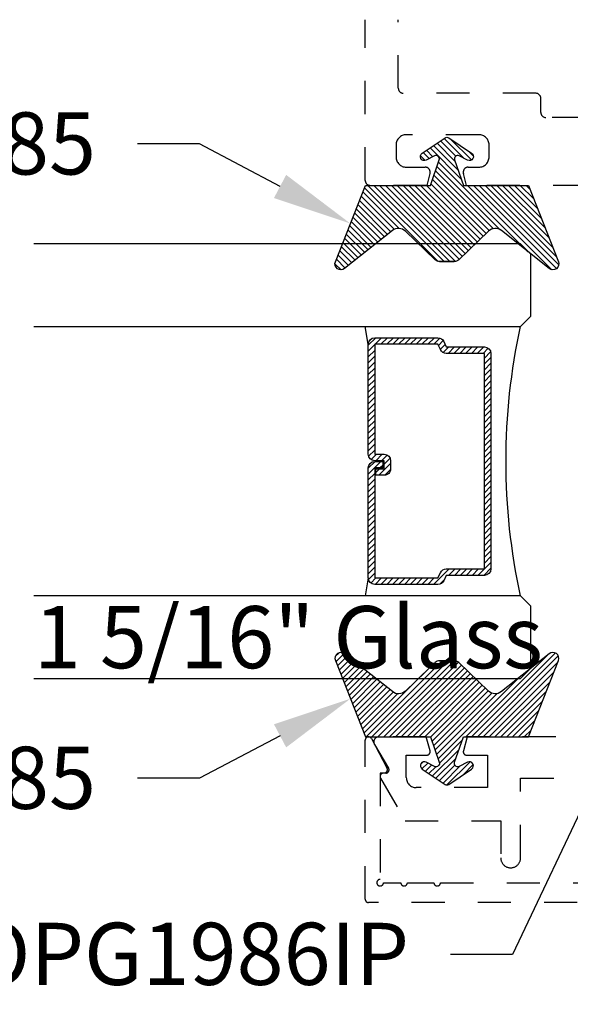
# Model space of a CAD drawing. Units: inches. Extents: x 0 to 44.3, y 0 to 42.6.
# Drawn here: x 3 to 4.6, y 25.8 to 28.8 of the extents above; entities that cross this region are included whole.
import ezdxf
from ezdxf import colors
from ezdxf.entities.mleader import LeaderData, LeaderLine
from ezdxf.math import Vec2, Vec3

# ---------------------------------------------------------------- set-up
doc = ezdxf.new("R2010")
doc.units = ezdxf.units.IN
doc.header["$LTSCALE"] = 0.25
doc.header["$MEASUREMENT"] = 0
doc.linetypes.add('HIDDEN2', pattern=[0.1875, 0.125, -0.0625])
for name, color, linetype in [('Arcadia-Hidden', 1, 'HIDDEN2'), ('Arcadia-Profile', 6, 'Continuous'), ('Arcadia-Shade', 8, 'Continuous'), ('Arcadia-Text', 3, 'Continuous')]:
    doc.layers.add(name, color=color, linetype=linetype)
doc.styles.get("Standard").update_dxf_attribs({"font": 'ARIALN.TTF'})

# ---------------------------------------------------------------- blocks, each defined once
blk = doc.blocks.new('*U13')
at = {"layer": 'Arcadia-Shade'}
h = blk.add_hatch(dxfattribs=at)
h.set_pattern_fill('ANSI31', color=256, scale=0.1, style=0)
h.set_pattern_definition([(45, (-0.9210432446659216, -0.3140857499999963), (-0.008838834764831846, 0.008838834764831846), [])])
edge = h.paths.add_edge_path()
edge.add_arc((-0.3450000000000006, 0.02193942174034344), 0.02000000000000124, 136.098280220516, 179.9999999999993, ccw=False)
edge.add_line((-0.3594106059667047, 0.03580789085818203), (-0.2733840910499497, 0.1251972963232379))
edge.add_arc((-0.2950000000000068, 0.1459999999999975), 0.03000000000000377, 316.098280220515, 398.5202810244234)
edge.add_line((-0.2715283673225011, 0.1646837485385664), (-0.3860829796064989, 0.3085940444566208))
edge.add_arc((-0.3719999999999981, 0.3198042935797606), 0.01799999999999937, 68.54785969859108, 218.520281024425, ccw=False)
edge.add_line((-0.3654169695752215, 0.3365573145141009), (-0.1350000000000014, 0.2460159174106255))
edge.add_line((-0.1350000000000014, 0.2460159174106255), (-0.1350000000000014, 0.04999999999999716))
edge.add_line((-0.1350000000000014, 0.04999999999999716), (-0.05831389333548903, 0.0230650590377568))
edge.add_arc((-0.05499999999999924, 0.03249999999999678), 0.00999999999999788, 250.6468759125041, 386.2911593663202)
edge.add_line((-0.04603445215216678, 0.03692932859338249), (-0.05875865741740133, 0.06268480568793855))
edge.add_arc((-0.04799999999999987, 0.06799999999999579), 0.01199999999999721, 33.84073073157168, 206.2911593662909, ccw=False)
edge.add_line((-0.0380329344369697, 0.07468263451507973), (0.008305887969195236, 0.00556886209590246))
edge.add_arc((1.717376241217039e-16, 0), 0.009999999999999922, -33.84073073155753, 33.84073073155753, ccw=False)
edge.add_line((0.008305887969195236, -0.00556886209590246), (-0.03803293443696615, -0.0746826345150815))
edge.add_arc((-0.0479999999999998, -0.06799999999999563), 0.01200000000000118, 153.7088406337099, 326.1592692684298, ccw=False)
edge.add_line((-0.05875865741740488, -0.06268480568793677), (-0.04603445215216678, -0.03692932859338427))
edge.add_arc((-0.05500000000000093, -0.03249999999999884), 0.009999999999999263, 333.7088406336856, 469.3531240874829)
edge.add_line((-0.05831389333548903, -0.0230650590377568), (-0.1350000000000014, -0.04999999999999716))
edge.add_line((-0.1350000000000014, -0.04999999999999716), (-0.1350000000000014, -0.2460159174106256))
edge.add_line((-0.1350000000000014, -0.2460159174106256), (-0.3654169695752215, -0.336557314514101))
edge.add_arc((-0.3719999999999981, -0.3198042935797608), 0.01799999999999934, 141.479718975575, 291.45214030140886, ccw=False)
edge.add_line((-0.3860829796064989, -0.3085940444566209), (-0.2715283673225011, -0.1646837485385664))
edge.add_arc((-0.2950000000000069, -0.1459999999999975), 0.0300000000000038, 321.4797189755766, 403.9017197794849)
edge.add_line((-0.2733840910499497, -0.1251972963232379), (-0.3594106059667047, -0.03580789085818203))
edge.add_arc((-0.3450000000000006, -0.02193942174034344), 0.02000000000000124, 180.0000000000007, 223.901719779484, ccw=False)
edge.add_line((-0.3650000000000018, -0.02193942174034369), (-0.3650000000000018, 0.02193942174034369))
edge.add_line((-0.3650000000000018, 0.02193942174034369), (-0.3650000000000018, -0.02193942174034369))
at = {"layer": 'Arcadia-Profile'}
blk.add_lwpolyline([(-0.3650000000000018, 0.02193942174034369, -0.1939353151198207), (-0.3594106059667047, 0.03580789085818203), (-0.2733840910499497, 0.1251972963232379, 0.3759848520665116), (-0.2715283673225011, 0.1646837485385664), (-0.3860829796064989, 0.3085940444566208, -0.7671358190294089), (-0.3654169695752215, 0.3365573145141009), (-0.1350000000000014, 0.2460159174106255), (-0.1350000000000014, 0.04999999999999716), (-0.05831389333548903, 0.0230650590377568, 0.672252621562377), (-0.04603445215216678, 0.03692932859338249), (-0.05875865741740133, 0.06268480568793855, -0.9361962544649584), (-0.0380329344369697, 0.07468263451507973), (0.008305887969195236, 0.00556886209590246, -0.3042115250171803), (0.008305887969195236, -0.00556886209590246), (-0.03803293443696615, -0.0746826345150815, -0.9361962544649663), (-0.05875865741740488, -0.06268480568793677), (-0.04603445215216678, -0.03692932859338427, 0.6722526215622582), (-0.05831389333548903, -0.0230650590377568), (-0.1350000000000014, -0.04999999999999716), (-0.1350000000000014, -0.2460159174106256), (-0.3654169695752215, -0.336557314514101, -0.7671358190294089), (-0.3860829796064989, -0.3085940444566209), (-0.2715283673225011, -0.1646837485385664, 0.3759848520665113), (-0.2733840910499497, -0.1251972963232379), (-0.3594106059667047, -0.03580789085818203, -0.1939353151198205), (-0.3650000000000018, -0.02193942174034369), (-0.3650000000000018, 0.02193942174034369), (-0.3650000000000018, -0.02193942174034369)], format="xyb", dxfattribs=at)
blk = doc.blocks.new('*U45')
at = {"layer": 'Arcadia-Shade', "lineweight": -3}
h = blk.add_hatch(dxfattribs=at)
h.set_pattern_fill('ANSI31', color=256, scale=0.1, style=0)
h.set_pattern_definition([(45, (-12.33379016438047, -10.7989166490002), (-0.008838834764831844, 0.008838834764831846), [])])
edge = h.paths.add_edge_path()
edge.add_line((0.6553126755821523, 0.4231735081146198), (0.6792944129159224, 0.4231735081146234))
edge.add_arc((0.6792944129159236, 0.4428585081146621), 0.0196850000000387, 269.9999999999964, 359.9999999999984)
edge.add_line((0.6989794129159623, 0.4428585081146615), (0.6989794129159623, 0.4678350471943781))
edge.add_line((0.6989794129159623, 0.4678350471943781), (0.6792944129159224, 0.4678350471943781))
edge.add_line((0.6792944129159224, 0.4678350471943781), (0.6792944129159224, 0.4428585081146615))
edge.add_line((0.6792944129159224, 0.4428585081146615), (0.6553126755821523, 0.4428585081146615))
edge.add_line((0.6553126755821523, 0.4428585081146615), (0.6553126755821523, 0.4709398485059929))
edge.add_arc((0.6356276755821373, 0.4709398485060267), 0.01968500000001505, 359.9999999999018, 449.9999999999018)
edge.add_line((0.635627675582171, 0.4906248485060417), (0.3036411250000128, 0.4906248485060382))
edge.add_arc((0.3036411250000128, 0.470939848506), 0.01968500000003814, 90, 180)
edge.add_line((0.2839561249999747, 0.470939848506), (0.2839561249999747, 0.2804493590514675))
edge.add_arc((0.3036411249999927, 0.2804493590514658), 0.01968500000001799, 179.999999999995, 245.4529343159603)
edge.add_line((0.2954631769584353, 0.2625434831770413), (0.3114070047096789, 0.2552616391696788))
edge.add_line((0.3114070047096789, 0.2552616391696788), (0.3114070047096789, 0.1403427404737599))
edge.add_arc((0.3310920047096584, 0.1403427404737617), 0.01968499999997952, 180.0000000000052, 270.0000000000052)
edge.add_line((0.3310920047096602, 0.1206577404737822), (0.9815074952903409, 0.1206577404737786))
edge.add_arc((0.9815074952903418, 0.1403427404737608), 0.01968499999998219, 269.9999999999974, 359.9999999999974)
edge.add_line((1.001192495290324, 0.1403427404737599), (1.001192495290324, 0.2552616391696788))
edge.add_line((1.001192495290324, 0.2552616391696788), (1.017136323041512, 0.2625434831770485))
edge.add_arc((1.008958374999965, 0.2804493590514645), 0.01968500000000613, 294.5470656840233, 359.9999999999882)
edge.add_line((1.028643374999971, 0.2804493590514604), (1.028643374999969, 0.470939848506))
edge.add_arc((1.008958374999988, 0.4709398485059997), 0.01968499999998152, 9.694350057810014e-13, 89.99999999999935)
edge.add_line((1.008958374999988, 0.4906248485059813), (0.6769731870000033, 0.4906248485060382))
edge.add_arc((0.6769731870000015, 0.4709398485059982), 0.01968500000003992, 89.99999999999483, 179.9999999999948)
edge.add_line((0.6572881869999616, 0.470939848506), (0.6572881869999616, 0.4467743214449101))
edge.add_line((0.6572881869999616, 0.4467743214449101), (0.6769731870000033, 0.4467743214449101))
edge.add_line((0.6769731870000033, 0.4467743214449101), (0.6769731870000033, 0.470939848506))
edge.add_line((0.6769731870000033, 0.470939848506), (1.008958374999988, 0.470939848506))
edge.add_line((1.008958374999988, 0.470939848506), (1.008958374999988, 0.2804493590514604))
edge.add_line((1.008958374999988, 0.2804493590514604), (0.9930145472488014, 0.2731675150440446))
edge.add_arc((1.001192495290314, 0.2552616391696487), 0.0196849999999735, 114.5470656839565, 179.9999999999124)
edge.add_line((0.9815074952903409, 0.2552616391696788), (0.9815074952903409, 0.1403427404737599))
edge.add_line((0.9815074952903409, 0.1403427404737599), (0.3310920047096602, 0.1403427404737599))
edge.add_line((0.3310920047096602, 0.1403427404737599), (0.3310920047096602, 0.2552616391696788))
edge.add_arc((0.3114070047096941, 0.2552616391696464), 0.01968499999996604, 9.435834056275837e-11, 65.45293431605756)
edge.add_line((0.3195849527511996, 0.2731675150440375), (0.3036411250000128, 0.2804493590514604))
edge.add_line((0.3036411250000128, 0.2804493590514604), (0.3036411250000128, 0.470939848506))
edge.add_line((0.3036411250000128, 0.470939848506), (0.635627675582171, 0.470939848506))
edge.add_line((0.635627675582171, 0.470939848506), (0.635627675582171, 0.4428585081146615))
edge.add_arc((0.6553126755821825, 0.4428585081146313), 0.0196850000000115, 179.9999999999121, 269.9999999999121)
at = {"layer": 'Arcadia-Profile'}
for p, q in [((0.3036416250000116, 0.4906248485060417), (0.25, 0.5000000000000292)), ((1.008958374999988, 0.4906248485060417), (1.062600000000002, 0.5000000000000292)), ((1.020610370057579, 0.2645833502219624), (1.024824383829456, 0.2687973639938378))]:
    blk.add_line(p, q, dxfattribs=at)
for points in [[(0.2500000000000018, 1.500000000000057), (0.25, 0.03125), (0.21875, 2.919886554764162e-14), (0.03125, 2.919886554764162e-14), (0, 0.0312500000000292), (3.552713678800635e-15, 1.500000000000057)], [(1.312600000000003, 1.500000000000057), (1.312600000000002, 0.03125000000000022), (1.281350000000002, 2.220446049250313e-16), (1.093850000000002, 2.220446049250313e-16), (1.062600000000002, 0.03125000000000022), (1.062600000000003, 1.500000000000057)]]:
    blk.add_lwpolyline(points, dxfattribs=at)
blk.add_lwpolyline([(0.6553126755821523, 0.4231735081146198), (0.6792944129159224, 0.4231735081146234, 0.4142135623731049), (0.6989794129159623, 0.4428585081146615), (0.6989794129159623, 0.4678350471943781), (0.6792944129159224, 0.4678350471943781), (0.6792944129159224, 0.4428585081146615), (0.6553126755821523, 0.4428585081146615), (0.6553126755821523, 0.4709398485059929, 0.414213562373095), (0.635627675582171, 0.4906248485060417), (0.3036411250000128, 0.4906248485060382, 0.414213562373095), (0.2839561249999747, 0.470939848506), (0.2839561249999747, 0.2804493590514675, 0.2936188569408289), (0.2954631769584353, 0.2625434831770413), (0.3114070047096789, 0.2552616391696788), (0.3114070047096789, 0.1403427404737599, 0.414213562373095), (0.3310920047096602, 0.1206577404737822), (0.9815074952903409, 0.1206577404737786, 0.414213562373095), (1.001192495290324, 0.1403427404737599), (1.001192495290324, 0.2552616391696788), (1.017136323041512, 0.2625434831770485, 0.2936188569408282), (1.028643374999971, 0.2804493590514604), (1.028643374999969, 0.470939848506, 0.4142135623730852), (1.008958374999988, 0.4906248485059813), (0.6769731870000033, 0.4906248485060382, 0.414213562373095), (0.6572881869999616, 0.470939848506), (0.6572881869999616, 0.4467743214449101), (0.6769731870000033, 0.4467743214449101), (0.6769731870000033, 0.470939848506), (1.008958374999988, 0.470939848506), (1.008958374999988, 0.2804493590514604), (0.9930145472488014, 0.2731675150440446, 0.2936188569407848), (0.9815074952903409, 0.2552616391696788), (0.9815074952903409, 0.1403427404737599), (0.3310920047096602, 0.1403427404737599), (0.3310920047096602, 0.2552616391696788, 0.293618856940819), (0.3195849527511996, 0.2731675150440375), (0.3036411250000128, 0.2804493590514604), (0.3036411250000128, 0.470939848506), (0.635627675582171, 0.470939848506), (0.635627675582171, 0.4428585081146615, 0.4142135623730945)], format="xyb", close=True, dxfattribs=at)
blk.add_arc((0.6562999999999801, -1.837040447455607), 1.911959436299288, 77.73083665695904, 102.2691633430419, dxfattribs=at)

msp = doc.modelspace()

# ---------------------------------------------------------------- linework, layer by layer
at = {"layer": 'Arcadia-Hidden'}
for points in [[(4.66700000351409, 28.318325585864), (4.306188828505242, 28.318325585864), (4.296511116119746, 28.35444330018746, -0.4931454260313483), (4.311000003514096, 28.373325585864), (4.343000003514135, 28.373325585864, 0.4142135623731034), (4.374000003514084, 28.40432558586401), (4.374000003514084, 28.44032558586401, 0.414213562373095), (4.343000003514135, 28.471325585864), (4.124000003514084, 28.471325585864, 0.4142135623731034), (4.093000003514135, 28.44032558586401), (4.093000003514135, 28.40432558586401, 0.4142135623731034), (4.124000003514084, 28.373325585864), (4.1810000035141, 28.373325585864, -0.4931454260313106), (4.19548889090845, 28.35444330018746), (4.185811178523011, 28.318325585864), (4.015000003514103, 28.318325585864, -0.4142135623731299), (4.000000003514117, 28.333325585864), (4.000000003514117, 28.81832558586399)], [(6.150000003514151, 28.81832558586399), (6.150000003514151, 28.611325585864, -0.414213562373095), (6.135000003514108, 28.596325585864), (5.735000003514074, 28.596325585864, 0.4142135623730951), (5.720000003514087, 28.581325585864), (5.720000003514087, 28.53832558586399, -0.414213562373095), (5.705000003514101, 28.52332558586399), (5.184500003514131, 28.52332558586401, -0.9999999999997332), (5.164500003514092, 28.52332558586401), (5.084500003514108, 28.52332558586401, -0.9999999999999999), (5.064500003514127, 28.52332558586401), (4.545000003514133, 28.52332558586404, -0.414213562373095), (4.530000003514147, 28.53832558586402), (4.530000003514147, 28.581325585864, 0.4142135623730779), (4.515000003514103, 28.59632558586399), (4.115000003514126, 28.59632558586402, -0.4142135623730779), (4.100000003514083, 28.611325585864), (4.100000003514083, 28.81832558586399)], [(4.775000000000034, 26.653825585864), (4.307736786676571, 26.653825585864), (4.296416178515017, 26.61157650103253, 0.4984043873411883), (4.306030358965529, 26.598825585864), (4.369000000000028, 26.598825585864), (4.369000000000028, 26.500825585864), (4.153999999999996, 26.500825585864, -0.4142135623730929), (4.124000000000024, 26.530825585864), (4.124000000000024, 26.598825585864), (4.186000000000035, 26.598825585864, 0.4931454260312998), (4.195659258262879, 26.61141377631503), (4.184295048144691, 26.653825585864), (4.040869600634778, 26.653825585864, 0.5818565637497746), (4.027981592709523, 26.63115100107274), (4.070590933485335, 26.55959670379859, -0.5818565637496539), (4.061998928201831, 26.54448031393776), (4.055000000000007, 26.54448031393776, 0.577350269189578), (4.046339745962143, 26.52948031393776), (4.120618587848071, 26.400825585864), (4.408999999999992, 26.400825585864), (4.409000000000106, 26.28882565282862, 1.000001624765732), (4.468999999999994, 26.28882561638525), (4.468999999999994, 26.528825585864), (4.900000000000034, 26.528825585864)]]:
    msp.add_lwpolyline(points, format="xyb", dxfattribs=at)
msp.add_lwpolyline([(4.227365102354952, 26.213825585864), (6.19500000000005, 26.213825585864, 2.414213562371882), (6.205000000000041, 26.22382558586401), (6.205000000000041, 26.54482558586402), (6.19300000000004, 26.54482558586402, -0.5648404955009696), (6.184157292004215, 26.55949533053594), (6.231157292004241, 26.64849533053594, -0.7824240143075922), (6.25, 26.64382558586401), (6.25, 26.16382558586402, -0.4142135623735113), (6.240000000000009, 26.153825585864), (4.009999999999991, 26.153825585864, -0.4142135623735113), (4, 26.16382558586402), (4, 26.64382558586401, -0.7824240143074443), (4.018842707995873, 26.64849533053595), (4.065842707995841, 26.55949533053594, -0.564840495500966), (4.057000000000016, 26.544825585864), (4.045000000000073, 26.54482558586402), (4.045000000000073, 26.22382558586399, 2.414213562373095), (4.055000000000064, 26.213825585864), (4.107365102354947, 26.213825585864, 0.9999999999999999), (4.127365102354929, 26.213825585864), (4.20736510235497, 26.213825585864, 1.000000000000355)], format="xyb", close=True, dxfattribs=at)

# ---------------------------------------------------------------- block references
at = {"layer": 'Arcadia-Profile', "lineweight": -3, "rotation": 90.00000000000001}
msp.add_blockref('*U13', (4.246599996485941, 28.45332558586399), dxfattribs=at)
at = {"layer": 'Arcadia-Profile', "lineweight": -3, "xscale": -1, "rotation": 90}
for name, p in [('*U45', (4.500000000000057, 28.14237408586381)), ('*U13', (4.246600003514118, 26.518825585864))]:
    msp.add_blockref(name, p, dxfattribs=at)

# ---------------------------------------------------------------- texts
at = {"layer": 'Arcadia-Text', "lineweight": -3}
msp.add_text('1 5/16" Glass', height=0.1875, dxfattribs=at).set_placement((3, 26.86102558586402))

# ---------------------------------------------------------------- leaders
ml = msp.add_multileader_mtext('Standard', dxfattribs=at)
ml.set_content('OPG1985', color=256)
ml.set_leader_properties()
ml.build(insert=Vec2(0, 0))
ml.multileader.update_dxf_attribs({"dogleg_length": 0.1875, "arrow_head_size": 0.24})
ctx = ml.context
ctx.base_point, ctx.char_height, ctx.arrow_head_size, ctx.landing_gap_size, ctx.plane_origin, ctx.plane_x_axis, ctx.plane_y_axis = Vec3(2.126918485675307, 28.44332558586398), 0.1875, 0.24, 0.125, Vec3(3.689185402766498, 32.98997203529365), Vec3(1, 2.449212707644755e-16), Vec3(-2.449212707644755e-16, 1)
ctx.text_align_type = 2
notes = []
notes.append((ctx, [(0, (1, 1, 0), (3.5, 28.44332558586398), (-1, -2.449212707644755e-16), 0.1875, [(0, [(3.955313387551769, 28.20311710107637)], 0, [])])]))
ctx.mtext.insert, ctx.mtext.text_direction, ctx.mtext.rotation, ctx.mtext.alignment, ctx.mtext.flow_direction = Vec3(3.1875, 28.53867432392674), Vec3(1, 2.449212707644755e-16), 2.449212707644755e-16, 3, 5
ml = msp.add_multileader_mtext('Standard', dxfattribs=at)
ml.set_content('OPG1986IP', color=256)
ml.set_leader_properties()
ml.build(insert=Vec2(0, 0))
ml.multileader.update_dxf_attribs({"dogleg_length": 0.1875, "arrow_head_size": 0.24})
ctx = ml.context
ctx.base_point, ctx.char_height, ctx.arrow_head_size, ctx.landing_gap_size, ctx.plane_origin = Vec3(2.869434222848433, 25.99752558586401), 0.1875, 0.24, 0.125, Vec3(3.590956656614139, 21.88259104965551)
ctx.text_align_type = 2
notes.append((ctx, [(0, (1, 1, 0), (4.444979925440521, 25.99752558586401), (-1, 0), 0.1875, [(0, [(4.9375, 27.03782558589671)], 0, [])])]))
ctx.mtext.insert, ctx.mtext.alignment, ctx.mtext.flow_direction = Vec3(4.132479925440521, 26.09287432392677), 3, 5
ml = msp.add_multileader_mtext('Standard', dxfattribs=at)
ml.set_content('OPG1985', color=256)
ml.set_leader_properties()
ml.build(insert=Vec2(0, 0))
ml.multileader.update_dxf_attribs({"dogleg_length": 0.1875, "arrow_head_size": 0.24})
ctx = ml.context
ctx.base_point, ctx.char_height, ctx.arrow_head_size, ctx.landing_gap_size, ctx.plane_origin, ctx.plane_x_axis, ctx.plane_y_axis = Vec3(2.126918485675307, 26.528825585864), 0.1875, 0.24, 0.125, Vec3(3.689185402766441, 21.98217913643433), Vec3(1, -2.449212707644755e-16), Vec3(2.449212707644755e-16, 1)
ctx.text_align_type = 2
notes.append((ctx, [(0, (1, 1, 0), (3.5, 26.528825585864), (-1, 2.449212707644755e-16), 0.1875, [(0, [(3.955313387551769, 26.76903407065161)], 0, [])])]))
ctx.mtext.insert, ctx.mtext.text_direction, ctx.mtext.alignment, ctx.mtext.flow_direction = Vec3(3.1875, 26.62417432392676), Vec3(1, -2.449212707644755e-16), 3, 5
for ctx, leaders in notes:
    for number, flags, end, landing, length, lines in leaders:
        leader = LeaderData()
        leader.index, (leader.has_last_leader_line, leader.has_dogleg_vector, leader.attachment_direction) = number, flags
        leader.last_leader_point, leader.dogleg_vector, leader.dogleg_length = Vec3(end), Vec3(landing), length
        for number, points, colour, breaks in lines:
            line = LeaderLine()
            line.index, line.vertices, line.color, line.breaks = number, Vec3.list(points), colors.encode_raw_color(colour), breaks
            leader.lines.append(line)
        ctx.leaders.append(leader)

doc.saveas('drawing.dxf')
